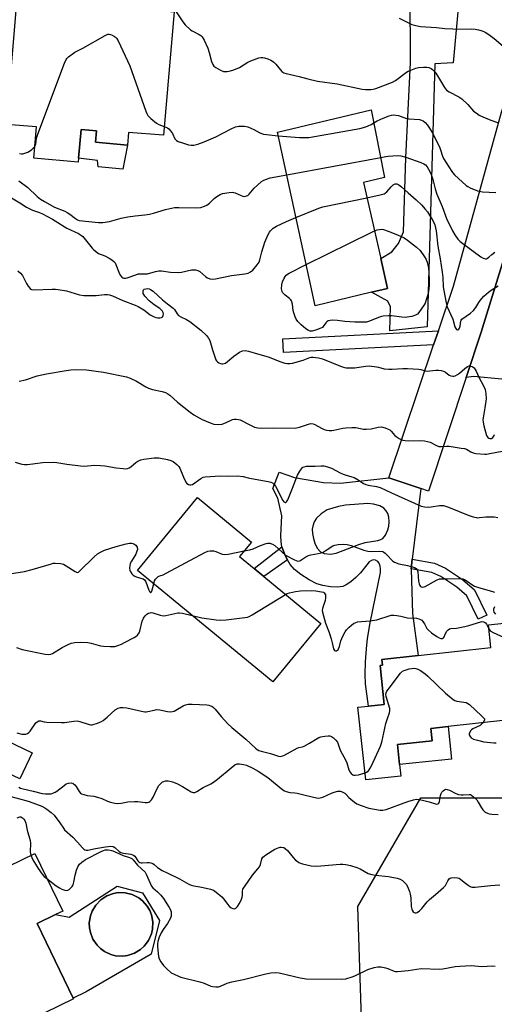
# Model space of a CAD drawing. Units: inches. Extents: x 1273762 to 1279762, y 501452 to 505453.
# Drawn here: x 1274744 to 1274952, y 502009 to 502441 of the extents above; entities that cross this region are included whole.
import ezdxf

# ---------------------------------------------------------------- set-up
doc = ezdxf.new("R2010")
doc.units = ezdxf.units.IN
doc.header["$MEASUREMENT"] = 0
for name, color, linetype in [('BLDG-Footprint', 5, 'Continuous'), ('CULTRL-Pad', 6, 'Continuous'), ('CULTRL-Swimming Pool in Ground', 4, 'Continuous'), ('NTRL-Trees', 3, 'Continuous'), ('TRANS-Driveway', 251, 'Continuous'), ('TRANS-Non Street Sidewalk', 7, 'Continuous'), ('TRANS-Road', 130, 'Continuous'), ('Undefined', 1, 'Continuous')]:
    doc.layers.add(name, color=color, linetype=linetype)

msp = doc.modelspace()

# ---------------------------------------------------------------- linework, layer by layer
at = {"layer": 'BLDG-Footprint'}
for points, elevation in [([(1274811.28, 502444.32), (1274806.64, 502390.16), (1274791.29, 502391.47), (1274790.82, 502385.92), (1274776.85, 502387.12), (1274777.28, 502392.17), (1274770.5, 502392.75), (1274769.43, 502380.22), (1274769.28, 502378.44), (1274749.8, 502380.11), (1274750.97, 502393.84), (1274737.79, 502394.97), (1274738.78, 502406.52), (1274742.36, 502448.32), (1274742.52, 502450.2), (1274742.92, 502450.17), (1274792.94, 502445.89), (1274797.14, 502445.53)], 320.14), ([(1274897.85, 502321.4), (1274873.11, 502315.45), (1274856.66, 502391.54), (1274897.77, 502401.33), (1274903.62, 502371.61), (1274894.33, 502369.48), (1274901.95, 502336.16), (1274904.93, 502323.11)], 324.12), ([(1274875.67, 502176.28), (1274854.62, 502150.69), (1274795.33, 502199.44), (1274821.62, 502231.41), (1274845.27, 502211.96), (1274840.03, 502205.59), (1274846.4, 502200.34), (1274850.65, 502196.86)], 333.18), ([(1274910.74, 502109.46), (1274895.38, 502107.8), (1274891.93, 502139.6), (1274896.51, 502140.1), (1274903.45, 502140.85), (1274901.61, 502157.89), (1274902.64, 502158), (1274902.36, 502160.57), (1274918.27, 502162.29), (1274950.15, 502165.74), (1274949.08, 502175.64), (1274978.84, 502178.86), (1274983.4, 502136.79), (1274931.42, 502131.16), (1274923.81, 502130.33), (1274924.4, 502124.92), (1274909.24, 502123.28), (1274910.2, 502114.43)], 335), ([(1274749.11, 502119.65), (1274743.69, 502108.2), (1274732.44, 502113.52), (1274737.86, 502124.97)], 337.11)]:
    msp.add_lwpolyline(points, close=True, dxfattribs=dict(at, elevation=elevation))
msp.add_polyline3d([(1274751.25, 502044.81, 342.48), (1274767.11, 502012.15, 342.48), (1274767.27, 502011.82, 342.48), (1274697.62, 501978, 342.48), (1274699.83, 501973.44, 342.48), (1274681.86, 501964.72, 342.48), (1274671.02, 501987.04, 342.48), (1274682.09, 501992.42, 342.48), (1274677.17, 502002.57, 342.48), (1274665.01, 501996.66, 342.48), (1274653.78, 502019.8, 342.48), (1274679.59, 502032.33, 342.48), (1274675.97, 502039.8, 342.48), (1274691.95, 502047.56, 342.48), (1274695.56, 502040.13, 342.48), (1274725.05, 502054.45, 342.48), (1274721.56, 502061.65, 342.48), (1274750.18, 502075.55, 342.48), (1274762.46, 502050.25, 342.48), (1274759.34, 502048.74, 342.48)], close=True, dxfattribs=at)
at = {"layer": 'CULTRL-Pad'}
for points in [[(1274790.82, 502385.92), (1274788.84, 502375.35), (1274778.08, 502376.39), (1274777.73, 502379.17), (1274769.43, 502380.22), (1274770.5, 502392.75), (1274777.28, 502392.17), (1274776.85, 502387.12)], [(1274932.97, 502116.89), (1274910.2, 502114.43), (1274909.24, 502123.28), (1274924.4, 502124.92), (1274923.81, 502130.33), (1274931.42, 502131.16)]]:
    msp.add_lwpolyline(points, close=True, dxfattribs=at)
for points in [[(1274786.41, 502061.19, 0), (1274797.39, 502058.32, 0), (1274804.87, 502046.22, 0), (1274801.18, 502031.36, 0), (1274772.78, 502014.85, 0), (1274767.11, 502012.15, 0), (1274751.25, 502044.81, 0), (1274759.34, 502048.74, 0), (1274765.29, 502047.56, 0)], [(1274790.91, 502030.83, 0), (1274793.91, 502031.82, 0), (1274796.61, 502033.46, 0), (1274798.17, 502034.88, 0), (1274800.08, 502037.41, 0), (1274801.36, 502040.3, 0), (1274801.84, 502042.35, 0), (1274801.96, 502045.51, 0), (1274801.37, 502048.62, 0), (1274800.6, 502050.58, 0), (1274799.53, 502052.4, 0), (1274797.45, 502054.79, 0), (1274795.79, 502056.09, 0), (1274792.98, 502057.53, 0), (1274789.91, 502058.3, 0), (1274786.8, 502058.37, 0), (1274784.72, 502058.02, 0), (1274781.75, 502056.92, 0), (1274779.11, 502055.18, 0), (1274776.93, 502052.89, 0), (1274775.32, 502050.17, 0), (1274774.61, 502048.18, 0), (1274774.12, 502045.06, 0), (1274774.19, 502042.95, 0), (1274774.58, 502040.87, 0), (1274775.74, 502037.93, 0), (1274777.54, 502035.32, 0), (1274779.04, 502033.84, 0), (1274780.75, 502032.6, 0), (1274783.61, 502031.26, 0), (1274785.66, 502030.74, 0), (1274788.81, 502030.55, 0)]]:
    msp.add_polyline3d(points, close=True, dxfattribs=at)
at = {"layer": 'CULTRL-Swimming Pool in Ground'}
msp.add_lwpolyline([(1274790.91, 502030.83), (1274788.81, 502030.55), (1274785.66, 502030.74), (1274783.61, 502031.26), (1274780.75, 502032.6), (1274779.04, 502033.84), (1274777.54, 502035.32), (1274775.74, 502037.93), (1274774.58, 502040.87), (1274774.19, 502042.95), (1274774.12, 502045.06), (1274774.61, 502048.18), (1274775.32, 502050.17), (1274776.93, 502052.89), (1274779.11, 502055.18), (1274781.75, 502056.92), (1274784.72, 502058.02), (1274786.8, 502058.37), (1274789.91, 502058.3), (1274792.98, 502057.53), (1274795.79, 502056.09), (1274797.45, 502054.79), (1274799.53, 502052.4), (1274800.6, 502050.58), (1274801.37, 502048.62), (1274801.96, 502045.51), (1274801.84, 502042.35), (1274801.36, 502040.3), (1274800.08, 502037.41), (1274798.17, 502034.88), (1274796.61, 502033.46), (1274793.91, 502031.82)], close=True, dxfattribs=at)
at = {"layer": 'NTRL-Trees'}
msp.add_lwpolyline([(1274897.05, 501891.63), (1274891.86, 502052.29), (1274919.43, 502099.89), (1274955.57, 502099.89), (1275010.51, 502094.11), (1275053.89, 502076.76), (1275118.95, 502053.62), (1275185.45, 502039.17), (1275239.44, 502075.97), (1275279.43, 502091.21), (1275335.73, 502078.03), (1275375.45, 502051.3), (1275395.09, 501994.35)], dxfattribs=at)
at = {"layer": 'TRANS-Driveway'}
msp.add_lwpolyline([(1274936.3, 502450.87), (1274933.6, 502421.86), (1274925.6, 502421.43), (1274922.23, 502306.24), (1274905.92, 502304.44), (1274906.16, 502315.01), (1274904.96, 502317.45), (1274897.85, 502321.4), (1274904.93, 502323.11), (1274901.95, 502336.16), (1274906.82, 502339.12), (1274909.62, 502342.74), (1274911.9, 502347.93), (1274912.96, 502380.36), (1274914.95, 502422), (1274914.79, 502453.26), (1274914.4, 502457.89)], close=True, dxfattribs=at)
for points in [[(1274905.42, 502240.1, 0), (1274919.48, 502235.39, 0), (1274915.74, 502204.43, 0), (1274915.23, 502200.24, 0), (1274915.2, 502199.96, 0), (1274915.86, 502180.6, 0), (1274918.27, 502162.29, 0), (1274902.36, 502160.57, 0), (1274902.64, 502158, 0), (1274901.61, 502157.88, 0), (1274903.45, 502140.85, 0), (1274896.51, 502140.1, 0), (1274895.15, 502149.9, 0), (1274895.08, 502153.93, 0), (1274895.24, 502159.44, 0), (1274895.59, 502165.15, 0), (1274896.06, 502169.74, 0), (1274897.25, 502176.59, 0), (1274901.79, 502198.68, 0), (1274901.85, 502200.24, 0), (1274901.64, 502201.46, 0), (1274901.18, 502202.67, 0), (1274900.7, 502203.37, 0), (1274899.64, 502203.99, 0), (1274898.65, 502204.18, 0), (1274897.82, 502203.85, 0), (1274896.89, 502203.24, 0), (1274895.76, 502202.05, 0), (1274893.05, 502198.5, 0), (1274891.01, 502196.41, 0), (1274888.75, 502194.49, 0), (1274886.76, 502193.16, 0), (1274885.24, 502192.51, 0), (1274882.97, 502192.22, 0), (1274879.88, 502192.35, 0), (1274876.56, 502192.87, 0), (1274873.82, 502193.69, 0), (1274870.49, 502195.34, 0), (1274866.86, 502197.69, 0), (1274864.06, 502199.98, 0), (1274862.12, 502202.18, 0), (1274861.03, 502204.15, 0), (1274859.94, 502206.11, 0), (1274858.52, 502209.82, 0), (1274858.18, 502212, 0), (1274858.08, 502214.83, 0), (1274858.59, 502223.5, 0), (1274856.84, 502231.26, 0), (1274854.54, 502235.4, 0), (1274857.42, 502242.61, 0), (1274864.11, 502240.24, 0), (1274876.74, 502238.1, 0), (1274884.22, 502237.8, 0)], [(1274877.17, 502206.98, 0), (1274879.93, 502206.65, 0), (1274882.33, 502207.08, 0), (1274892.25, 502210.93, 0), (1274895.04, 502211.8, 0), (1274900.62, 502212.63, 0), (1274901.95, 502213.02, 0), (1274902.83, 502213.5, 0), (1274903.97, 502214.96, 0), (1274905.08, 502217.3, 0), (1274905.44, 502218.85, 0), (1274905.55, 502220.86, 0), (1274905.38, 502222.85, 0), (1274904.96, 502224.45, 0), (1274904.27, 502225.61, 0), (1274903.23, 502226.84, 0), (1274901.57, 502227.79, 0), (1274898.8, 502228.61, 0), (1274896.23, 502228.78, 0), (1274886.41, 502228.05, 0), (1274883.39, 502227.6, 0), (1274878.46, 502226.04, 0), (1274875.81, 502224.38, 0), (1274873.67, 502222.41, 0), (1274872.78, 502220.84, 0), (1274872.07, 502218.93, 0), (1274871.88, 502217.54, 0), (1274871.98, 502215.75, 0), (1274872.36, 502213.58, 0), (1274872.97, 502211.46, 0), (1274874.1, 502209.29, 0), (1274875.49, 502207.63, 0)]]:
    msp.add_polyline3d(points, close=True, dxfattribs=at)
at = {"layer": 'TRANS-Non Street Sidewalk'}
for points in [[(1274925.09, 502298.37), (1274859.24, 502295.06), (1274859.05, 502300.97), (1274927.18, 502304.57)], [(1274861.03, 502204.15), (1274850.65, 502196.86), (1274846.4, 502200.34), (1274858.52, 502209.82), (1274859.94, 502206.11)], [(1274915.23, 502200.24), (1274915.74, 502204.43), (1274925.5, 502202.7), (1274930.29, 502200.58), (1274937.78, 502195.52), (1274942.98, 502191.1), (1274948.35, 502179.98), (1274944.56, 502178.15), (1274939.58, 502188.47), (1274935.23, 502192.16), (1274928.24, 502196.88), (1274924.26, 502198.65)]]:
    msp.add_lwpolyline(points, close=True, dxfattribs=at)
at = {"layer": 'TRANS-Road'}
msp.add_lwpolyline([(1274990.8, 502439.99), (1274988.22, 502434.49), (1274982.25, 502421.79), (1274961.87, 502355.52), (1274945.98, 502303.85), (1274939.38, 502283.99), (1274922.86, 502234.26), (1274919.48, 502235.39), (1274905.42, 502240.1), (1274925.09, 502298.37), (1274927.18, 502304.57), (1274933.79, 502324.13), (1274954.85, 502400.26), (1274966.34, 502435.15), (1274966.78, 502441.1), (1274967.26, 502447.61)], close=True, dxfattribs=at)
msp.add_lwpolyline([(1274954.96, 502283.37), (1274942.56, 502284.5), (1274939.38, 502283.99), (1274945.98, 502303.85), (1274961.87, 502355.52)], dxfattribs=at)
at = {"layer": 'Undefined'}
msp.add_line((1274860.71, 502372.81, 322), (1274901.89, 502380.39, 322), dxfattribs=at)
for points, elevation in [([(1274811.97, 502444.72), (1274815.08, 502439.94), (1274816.2, 502438.58), (1274818.54, 502436.42), (1274819.24, 502435.94), (1274822.3, 502434.32), (1274823.01, 502433.84), (1274823.61, 502433.25), (1274824.5, 502431.78), (1274826.14, 502428.35), (1274826.72, 502426.44), (1274827.74, 502422.44), (1274828.27, 502421.15), (1274828.76, 502420.51), (1274829.66, 502419.86), (1274831.65, 502418.73), (1274832.93, 502418.19), (1274833.76, 502418.09), (1274834.63, 502418.17), (1274836.08, 502418.46), (1274837.51, 502418.91), (1274839.91, 502419.9), (1274843.67, 502422.16), (1274844.95, 502422.83), (1274848.5, 502424.05), (1274849.32, 502424.25), (1274850.14, 502424.28), (1274850.96, 502424.1), (1274852.33, 502423.65), (1274853.67, 502423.12), (1274854.42, 502422.72), (1274855.07, 502422.19), (1274855.87, 502421.38), (1274858.6, 502418.19), (1274859.47, 502417.57), (1274860.49, 502417.18), (1274866.12, 502415.88), (1274870.01, 502414.89), (1274874.25, 502413.96), (1274882.79, 502412.74), (1274893.83, 502410.43), (1274895.25, 502410.29), (1274897.52, 502410.28), (1274898.64, 502410.35), (1274899.7, 502410.61), (1274907.13, 502413.44), (1274908.33, 502414.15), (1274913.23, 502417.83), (1274914, 502418.28), (1274915.07, 502418.74), (1274917.28, 502419.54), (1274918.41, 502419.83), (1274920.72, 502420.05), (1274922.16, 502420.02), (1274922.96, 502419.84), (1274923.97, 502419.43), (1274924.61, 502419.01), (1274925.33, 502418.32), (1274926.02, 502417.42), (1274927.27, 502415.5), (1274929.84, 502411.06), (1274930.7, 502409.96), (1274931.9, 502409.15), (1274936.14, 502407.03), (1274937.49, 502406.19), (1274940.05, 502403.72), (1274942.63, 502400.81), (1274943.72, 502399.96), (1274945.11, 502399.06), (1274946.65, 502398.28), (1274950.16, 502396.8), (1274953.13, 502395.84)], 318), ([(1274909.97, 502441.43), (1274915.59, 502438.74), (1274917.27, 502438.23), (1274919.28, 502437.8), (1274926.37, 502437.42), (1274930.02, 502437.02), (1274933.44, 502436.77), (1274935.16, 502436.73), (1274941.82, 502436.88), (1274943.3, 502436.74), (1274944.74, 502436.45), (1274946.33, 502435.93), (1274947.62, 502435.41), (1274949.33, 502434.34), (1274951.66, 502432.59), (1274959.68, 502425.66)], 316), ([(1274750.24, 502385.26), (1274750.45, 502385.64), (1274750.69, 502386.32), (1274750.99, 502388.91), (1274751.5, 502390.68), (1274763.25, 502421.81), (1274763.98, 502423.42), (1274764.32, 502423.88), (1274764.94, 502424.48), (1274767.75, 502426.58), (1274771.36, 502428.37), (1274781.01, 502433.9), (1274782.32, 502434.46), (1274782.85, 502434.48), (1274783.38, 502434.36), (1274784.17, 502434.05), (1274785.19, 502433.51), (1274785.65, 502433.18), (1274786.04, 502432.78), (1274786.78, 502431.53), (1274791.95, 502420.54), (1274798.97, 502400.77), (1274799.4, 502399.66), (1274799.81, 502398.89), (1274800.34, 502398.24), (1274801.16, 502397.46), (1274803.55, 502395.46), (1274804.58, 502394.94), (1274806.98, 502394.08)], 320), ([(1274898.88, 502395.67), (1274900.29, 502396.55), (1274902.97, 502397.75), (1274905.67, 502398.77), (1274906.65, 502399.04), (1274907.42, 502399.12), (1274908.54, 502399.02), (1274909.66, 502398.79), (1274913.24, 502397.56), (1274914.38, 502397.41), (1274918.94, 502397.05), (1274919.74, 502396.87), (1274920.48, 502396.49), (1274921.39, 502395.74), (1274922.41, 502394.66), (1274923.04, 502393.77), (1274924.44, 502391.42), (1274927.61, 502385.19), (1274928.14, 502383.83), (1274929.02, 502381.08), (1274929.49, 502380.02), (1274931.41, 502376.74), (1274933.36, 502373.93), (1274934.3, 502372.84), (1274935.98, 502371.22), (1274939.41, 502368.21), (1274940.11, 502367.74), (1274941.12, 502367.2), (1274944.26, 502365.83), (1274945.11, 502365.63), (1274946.57, 502365.46), (1274952.39, 502365.08)], 320), ([(1274806.98, 502394.08), (1274808.39, 502393.44), (1274809.02, 502392.95), (1274809.76, 502392.17), (1274810.55, 502391.02), (1274811.69, 502388.67), (1274812, 502388.22), (1274812.4, 502387.86), (1274813.14, 502387.48), (1274814.52, 502387), (1274817.63, 502386.05), (1274818.76, 502385.85), (1274819.93, 502385.92), (1274821.68, 502386.27), (1274824.5, 502387.24), (1274829.65, 502389.43), (1274836.35, 502393.04), (1274838.24, 502393.81), (1274839.63, 502394.12), (1274842.22, 502394.13), (1274843.61, 502393.88), (1274846.22, 502392.76), (1274848.91, 502391.21), (1274850.47, 502390.68), (1274851.76, 502390.47), (1274856.99, 502390.01)], 320), ([(1274856.99, 502390.01), (1274866.29, 502389.21), (1274868.9, 502389.15), (1274870.36, 502389.25), (1274892.78, 502393.15), (1274895.32, 502393.86), (1274896.41, 502394.25), (1274897.66, 502394.86), (1274898.88, 502395.67)], 320), ([(1274743.57, 502382.2), (1274744.41, 502382.05), (1274744.97, 502382.07), (1274745.8, 502382.28), (1274747.16, 502382.83), (1274747.94, 502383.24), (1274748.88, 502383.9), (1274749.71, 502384.64), (1274750.24, 502385.26)], 320), ([(1274901.89, 502380.39), (1274904.08, 502380.84), (1274905.21, 502380.99), (1274909.25, 502381.27), (1274910.66, 502381.2), (1274912.87, 502380.56), (1274919.53, 502378.26), (1274920.83, 502377.68), (1274921.49, 502377.16), (1274922.24, 502376.3), (1274922.9, 502375.35), (1274923.69, 502373.77), (1274924.53, 502371.35), (1274925.71, 502366.74), (1274926.46, 502364.36), (1274928.82, 502358.92), (1274930.79, 502353.68), (1274933.38, 502348.29), (1274934.33, 502346.53), (1274935.67, 502344.63), (1274936.67, 502343.58), (1274942.47, 502339.44), (1274945.76, 502336.9), (1274946.75, 502336.29), (1274947.79, 502336.03), (1274948.3, 502336.07), (1274948.73, 502336.27), (1274949.32, 502336.74), (1274950.59, 502337.99), (1274951.96, 502338.92)], 322), ([(1274743.16, 502370.17), (1274747.14, 502367.35), (1274751.26, 502363.41), (1274752.77, 502362.2), (1274754.49, 502361.13), (1274758.9, 502358.68), (1274763.44, 502356.87), (1274764.45, 502356.39), (1274765.58, 502355.65), (1274768.03, 502353.68), (1274768.95, 502353.17), (1274769.71, 502352.91), (1274778.1, 502351.97), (1274778.94, 502351.93), (1274780.11, 502352), (1274783.03, 502352.45), (1274788.12, 502353.83), (1274791.03, 502354.5), (1274794.22, 502354.95), (1274798.54, 502355.35), (1274800.58, 502355.69), (1274802.27, 502356.1), (1274807.51, 502357.68), (1274811.43, 502358.48), (1274813.4, 502358.6), (1274821.25, 502358.42), (1274822.96, 502358.61), (1274824.6, 502359.06), (1274825.63, 502359.57), (1274826.82, 502360.45), (1274828.86, 502362.42), (1274830.02, 502363.34), (1274831.5, 502364.28), (1274832.59, 502364.66), (1274835.49, 502365.16), (1274836.94, 502365.24), (1274838.04, 502364.98), (1274840.67, 502363.74), (1274841.47, 502363.47), (1274842.27, 502363.43), (1274843.07, 502363.62), (1274843.56, 502363.86), (1274844.2, 502364.38), (1274846.45, 502366.94), (1274847.91, 502368.38), (1274849.69, 502369.93), (1274850.67, 502370.57), (1274851.76, 502371), (1274853.47, 502371.48), (1274860.71, 502372.81)], 322), ([(1274895.85, 502362.83), (1274901.7, 502364.02), (1274903.38, 502364.58), (1274903.88, 502364.86), (1274904.54, 502365.42), (1274906.51, 502367.62), (1274907.36, 502368.41), (1274908.22, 502368.84), (1274908.91, 502368.86), (1274909.84, 502368.43), (1274910.97, 502367.62), (1274913.94, 502364.91), (1274917.5, 502361.97), (1274919.98, 502359.52), (1274921.29, 502358.01), (1274922.34, 502356.65), (1274923.69, 502354.51), (1274924.68, 502352.77), (1274925.57, 502350.93), (1274925.97, 502349.69), (1274926.23, 502348.27), (1274926.99, 502341.55), (1274928.03, 502336.1), (1274928.81, 502330.23), (1274929.07, 502327.94), (1274929.26, 502323.8), (1274930.4, 502317.56), (1274930.72, 502316.12), (1274931.09, 502315.02), (1274933.54, 502309.67), (1274934.43, 502306.2), (1274934.82, 502305.47), (1274935.15, 502305.13), (1274935.52, 502304.95), (1274935.87, 502305), (1274936.18, 502305.25), (1274936.45, 502305.63), (1274936.78, 502306.6), (1274937.01, 502308.7), (1274937.17, 502309.16), (1274937.47, 502309.59), (1274941.22, 502312.28), (1274942.51, 502313.4), (1274943.57, 502314.66), (1274944.89, 502316.85), (1274945.52, 502317.74), (1274947.14, 502319.66), (1274949.12, 502321.48), (1274950.3, 502322.37), (1274953.35, 502324.16)], 324), ([(1274739.97, 502362.78), (1274743.67, 502360.65), (1274746.52, 502358.74), (1274747.48, 502358.2), (1274749.23, 502357.37), (1274752.34, 502356.37), (1274753.67, 502355.77), (1274757.93, 502353.4), (1274764.26, 502349.51), (1274769.32, 502347.08), (1274770.72, 502346.29), (1274771.3, 502345.81), (1274771.9, 502345.17), (1274775.39, 502340.71), (1274775.99, 502340.07), (1274776.84, 502339.35), (1274778.22, 502338.41), (1274780.88, 502337.33), (1274782.85, 502336.38), (1274784.06, 502335.57), (1274784.89, 502334.85), (1274785.41, 502334.25), (1274785.83, 502333.54), (1274787.07, 502330.24), (1274787.7, 502328.93), (1274788.39, 502328.06), (1274788.8, 502327.74), (1274789.25, 502327.58), (1274789.98, 502327.59), (1274790.79, 502327.79), (1274794.46, 502329.11), (1274795.6, 502329.43), (1274796.77, 502329.54), (1274798.82, 502329.43), (1274799.67, 502329.48), (1274803.21, 502330.53), (1274804.61, 502330.78), (1274805.75, 502330.73), (1274809.66, 502330.2), (1274813.11, 502330.11), (1274814.55, 502330.25), (1274818.89, 502331.23), (1274819.77, 502331.25), (1274820.64, 502331.17), (1274821.76, 502330.9), (1274822.52, 502330.51), (1274825.21, 502328.21), (1274825.93, 502327.71), (1274826.91, 502327.3), (1274827.94, 502327.1), (1274829.4, 502327.24), (1274836.44, 502328.69), (1274842.33, 502329.45), (1274843.76, 502329.76), (1274844.83, 502330.31), (1274845.77, 502331.13), (1274847.74, 502333.38), (1274848.56, 502334.59), (1274848.92, 502335.61), (1274849.81, 502339.18), (1274851.08, 502343.28), (1274852.57, 502346.68), (1274853.08, 502347.69), (1274853.55, 502348.37), (1274854.71, 502349.45), (1274856.2, 502350.3), (1274860.59, 502352.47), (1274864.74, 502354.17)], 324), ([(1274864.74, 502354.17), (1274874.8, 502358.25), (1274876.47, 502358.82), (1274895.85, 502362.83)], 324), ([(1274899.17, 502348.31), (1274900.29, 502348.72), (1274901.33, 502348.97), (1274902.38, 502348.99), (1274903.18, 502348.86), (1274905.13, 502348.2), (1274909.28, 502346.63), (1274912.11, 502345.19), (1274913.59, 502344.29), (1274914.99, 502343.23), (1274917.58, 502341.12), (1274919.19, 502339.63), (1274921.03, 502336.95), (1274921.79, 502335.7), (1274922.21, 502334.65), (1274922.66, 502333), (1274922.91, 502331.61), (1274923.04, 502330.19), (1274923.16, 502326.44), (1274923.12, 502324.5), (1274923.01, 502322.85), (1274922.69, 502320.86), (1274922.32, 502319.44), (1274921.85, 502318.04), (1274921.32, 502316.67), (1274920.91, 502315.89), (1274918.57, 502312.47), (1274918, 502311.87), (1274917.17, 502311.31), (1274915.52, 502310.83), (1274913.51, 502310.47), (1274912.64, 502310.4), (1274911.22, 502310.5), (1274906.67, 502311.08), (1274905.26, 502311.08), (1274903.01, 502310.91), (1274902.19, 502310.76), (1274901.36, 502310.51), (1274896.53, 502308.56), (1274895.73, 502308.36), (1274894.89, 502308.26), (1274890.57, 502308.25), (1274886.16, 502308.65), (1274882.92, 502309.06), (1274880.87, 502309.14), (1274879.72, 502309.09), (1274878.92, 502308.9), (1274878.3, 502308.5), (1274877.77, 502307.96), (1274876.64, 502306.35), (1274876.3, 502306.03), (1274875.58, 502305.61), (1274873.69, 502304.93), (1274871.77, 502304.39), (1274870.97, 502304.36), (1274870.25, 502304.61), (1274869.1, 502305.35), (1274866.99, 502307.16), (1274865.53, 502308.63), (1274864.81, 502309.56), (1274864.32, 502310.63), (1274863.78, 502312.34), (1274863.56, 502313.47), (1274863.26, 502316.24), (1274862.84, 502317.58), (1274862.53, 502318.04), (1274861.95, 502318.65), (1274860.03, 502320.06), (1274859.2, 502320.82), (1274858.88, 502321.27), (1274858.65, 502321.77), (1274858.42, 502322.88), (1274858.56, 502324.64), (1274858.87, 502325.97), (1274859.56, 502327.58), (1274859.95, 502328.24), (1274860.42, 502328.82), (1274861.06, 502329.35), (1274861.82, 502329.79), (1274869.19, 502333.55)], 326), ([(1274869.19, 502333.55), (1274897.67, 502347.61), (1274899.17, 502348.31)], 326), ([(1274742.86, 502330.83), (1274743.89, 502329.83), (1274744.77, 502328.69), (1274746.53, 502325.27), (1274747.29, 502324.03), (1274747.98, 502323.15), (1274748.39, 502322.82), (1274748.74, 502322.67), (1274749.76, 502322.53), (1274757.83, 502322.74), (1274759.32, 502322.71), (1274760.47, 502322.59), (1274764.17, 502322.01), (1274769.77, 502320.27), (1274771.68, 502319.92), (1274777.2, 502320.02), (1274780.76, 502320.41), (1274782.17, 502320.4), (1274783.01, 502320.3), (1274784.36, 502319.85), (1274788.81, 502317.84), (1274794.2, 502315.76), (1274795.52, 502315.18), (1274798.02, 502313.76), (1274800.8, 502311.57), (1274802.54, 502310.58), (1274803.35, 502310.31), (1274804.2, 502310.2), (1274805.04, 502310.19), (1274805.8, 502310.33), (1274806, 502310.44), (1274806.32, 502310.79), (1274806.52, 502311.24), (1274806.63, 502311.75), (1274806.55, 502312.47), (1274806.22, 502313.11), (1274805.68, 502313.7), (1274805.04, 502314.23), (1274802.57, 502315.88), (1274800.38, 502317.67), (1274798.54, 502319.67), (1274798.02, 502320.39), (1274797.77, 502320.89), (1274797.67, 502321.36), (1274797.71, 502322.04), (1274797.88, 502322.42), (1274798.21, 502322.69), (1274798.87, 502322.93), (1274799.63, 502323), (1274800.4, 502322.88), (1274801.02, 502322.62), (1274802.09, 502321.85), (1274806.27, 502318.09), (1274808.36, 502316.4), (1274810.96, 502314.44), (1274811.42, 502313.89), (1274812.6, 502311.94), (1274813.3, 502311.15), (1274814.19, 502310.6), (1274816.76, 502309.4), (1274818.13, 502308.52), (1274822.97, 502304.83), (1274825.48, 502302.43), (1274826.35, 502301.36), (1274826.94, 502300.26), (1274828.09, 502296.25), (1274829.65, 502291.83), (1274829.92, 502291.34), (1274830.27, 502290.93), (1274830.91, 502290.48), (1274831.64, 502290.17), (1274832.17, 502290.08), (1274832.72, 502290.09), (1274833.25, 502290.19), (1274833.77, 502290.4), (1274834.72, 502291.07), (1274837.48, 502293.39), (1274839.94, 502295.09), (1274841.24, 502295.75), (1274842.51, 502295.89), (1274843.89, 502295.66), (1274847.84, 502294.4), (1274852.58, 502293.09), (1274853.67, 502292.7), (1274857.66, 502291.02), (1274859.85, 502290.4), (1274860.96, 502290.17), (1274862.07, 502290.16), (1274863.23, 502290.39), (1274867.83, 502291.72), (1274870.79, 502292.85), (1274871.47, 502293), (1274872.25, 502293.01), (1274874.58, 502292.66), (1274876.3, 502292.24), (1274884.3, 502289.05), (1274885.96, 502288.48), (1274886.81, 502288.31), (1274888.29, 502288.24), (1274890.37, 502288.3), (1274895.38, 502289.02), (1274896.85, 502289.12), (1274900.05, 502288.77), (1274900.9, 502288.6), (1274903.37, 502287.89), (1274905.41, 502287.65), (1274906.88, 502287.65), (1274911.53, 502288.07), (1274913.58, 502288.06), (1274918.64, 502287.7), (1274919.48, 502287.52), (1274921.32, 502286.94), (1274922.19, 502286.84), (1274923.36, 502286.93), (1274926.04, 502287.32), (1274927.21, 502287.33), (1274928.36, 502287.11), (1274929.47, 502286.76), (1274930.23, 502286.35), (1274931.85, 502285.13), (1274932.63, 502284.83), (1274933.45, 502284.67), (1274934, 502284.65), (1274934.53, 502284.76), (1274935.54, 502285.3), (1274936.47, 502286), (1274938.79, 502288.07), (1274939.94, 502288.84), (1274940.66, 502289.11), (1274941.45, 502289.06), (1274941.97, 502288.88), (1274942.43, 502288.6), (1274942.84, 502288.23), (1274943.36, 502287.59), (1274943.77, 502286.82), (1274944.94, 502284.14), (1274947.03, 502280.36), (1274947.67, 502278.86), (1274947.97, 502277.11), (1274948.06, 502274.73), (1274947.49, 502270.72), (1274946.76, 502266.43), (1274946.7, 502265.62), (1274946.75, 502264.55), (1274947.06, 502262.9), (1274948.34, 502258.67), (1274948.58, 502258.16), (1274948.9, 502257.74), (1274949.3, 502257.43), (1274949.74, 502257.29), (1274950.44, 502257.37), (1274951.03, 502257.75), (1274951.47, 502258.32), (1274951.79, 502259.07)], 326), ([(1274743.35, 502282.39), (1274746.17, 502283.05), (1274751.27, 502284.79), (1274755.31, 502285.69), (1274764.01, 502287.13), (1274766.06, 502287.39), (1274768.12, 502287.49), (1274772.83, 502287.45), (1274780.38, 502286.45), (1274790.42, 502284.34), (1274792.03, 502283.74), (1274794.89, 502282.43), (1274798.85, 502279.98), (1274800.13, 502279.32), (1274801.78, 502278.8), (1274806.09, 502277.89), (1274807.48, 502277.49), (1274808.5, 502276.95), (1274809.45, 502276.29), (1274812.81, 502273.18), (1274818.34, 502268.93), (1274819.97, 502267.77), (1274822.25, 502266.37), (1274823.57, 502265.69), (1274827.11, 502264.15), (1274828.77, 502263.63), (1274830.99, 502263.49), (1274832.36, 502263.63), (1274834.2, 502264.31), (1274836.9, 502265.64), (1274837.67, 502265.81), (1274838.47, 502265.84), (1274839.53, 502265.72), (1274840.33, 502265.46), (1274844.48, 502263.25), (1274846.57, 502262.32), (1274847.98, 502261.99), (1274849.73, 502261.8), (1274855.08, 502262), (1274864.38, 502261.91), (1274866.28, 502262.31), (1274870.22, 502263.67), (1274871.24, 502263.87), (1274872.21, 502263.78), (1274872.96, 502263.52), (1274875.92, 502261.85), (1274877.15, 502261.28), (1274878.17, 502261), (1274879.29, 502260.89), (1274880.42, 502260.89), (1274881.27, 502260.99), (1274885.22, 502261.83), (1274886.64, 502262.03), (1274889.25, 502262.11), (1274890.99, 502262.09), (1274894.41, 502261.45), (1274895.56, 502261.37), (1274897.77, 502261.63), (1274900.75, 502262.33), (1274902.21, 502262.42), (1274903.82, 502262), (1274905.13, 502261.47), (1274905.86, 502261.08), (1274906.47, 502260.57), (1274908.03, 502258.71), (1274908.62, 502258.15), (1274910.02, 502257.27), (1274911.54, 502256.61), (1274912.62, 502256.41), (1274914.02, 502256.31), (1274919.01, 502256.47), (1274921.03, 502256.32), (1274922.45, 502256.01), (1274923.56, 502255.67), (1274926.36, 502254.26), (1274927.4, 502253.89), (1274928.51, 502253.78), (1274930.8, 502253.97), (1274931.95, 502253.96), (1274937.2, 502253.16), (1274938.64, 502252.88), (1274939.46, 502252.62), (1274941.41, 502251.45), (1274942.48, 502251.04), (1274943.64, 502250.82), (1274947.49, 502250.51), (1274948.33, 502250.53), (1274949.71, 502250.71), (1274955.13, 502251.81)], 328), ([(1274741.68, 502246.89), (1274744.56, 502246.09), (1274745.68, 502245.92), (1274746.83, 502245.95), (1274749.42, 502246.2), (1274753.65, 502246.78), (1274758.41, 502246.94), (1274759.88, 502246.8), (1274764.26, 502246.11), (1274770.26, 502245.29), (1274771.73, 502245.26), (1274776.48, 502245.58), (1274779, 502245.51), (1274780.97, 502245.31), (1274785.87, 502244.44), (1274788.96, 502244.13), (1274790.09, 502244.1), (1274790.88, 502244.23), (1274791.63, 502244.51), (1274792.32, 502244.97), (1274794.47, 502246.79), (1274795.45, 502247.37), (1274796.75, 502247.94), (1274798.06, 502248.24), (1274802.63, 502248.85), (1274803.79, 502248.92), (1274804.67, 502248.83), (1274808.47, 502248.12), (1274809.89, 502247.74), (1274810.91, 502247.19), (1274812.54, 502245.9), (1274813.34, 502245.06), (1274813.75, 502244.33), (1274815.41, 502240.33), (1274816.44, 502238.21), (1274816.95, 502237.57), (1274817.63, 502237.17), (1274818.14, 502237.02), (1274818.66, 502236.97), (1274819.41, 502237.18), (1274823.08, 502239.87), (1274824.05, 502240.36), (1274824.9, 502240.56), (1274831.48, 502240.98), (1274834.87, 502240.77), (1274839.05, 502240.95), (1274841.58, 502240.67), (1274843.79, 502240.06), (1274845.22, 502239.75), (1274852.58, 502238.53), (1274853.71, 502238.21), (1274854.4, 502237.84), (1274855.19, 502237.19), (1274855.69, 502236.5), (1274858.92, 502230.19), (1274859.4, 502229.58), (1274859.94, 502229.27), (1274860.3, 502229.35), (1274860.65, 502229.6), (1274861.23, 502230.45), (1274863.23, 502235.52), (1274865.37, 502241.32), (1274866.36, 502243.09), (1274867.39, 502244.43), (1274867.81, 502244.74), (1274868.29, 502244.96), (1274869.35, 502245.19), (1274873.14, 502245.16), (1274875.77, 502245.34), (1274876.92, 502245.31), (1274878.61, 502244.93), (1274880.25, 502244.39), (1274884.18, 502242.22), (1274885.45, 502241.65), (1274886.72, 502241.22), (1274889.19, 502240.6), (1274890.27, 502240.23), (1274892.07, 502239.25), (1274894.41, 502237.62), (1274895.35, 502237.13), (1274896.41, 502236.86), (1274900.08, 502236.35), (1274901.61, 502235.86), (1274906.55, 502233.55), (1274919.69, 502227.7), (1274921.04, 502227.37), (1274922.68, 502227.21), (1274924, 502227.34), (1274927.67, 502227.97), (1274928.53, 502228.03), (1274929.37, 502227.95), (1274931.6, 502227.22), (1274936.3, 502225.4), (1274940.24, 502223.78), (1274942.43, 502223.07), (1274943.82, 502222.71), (1274944.38, 502222.64), (1274945.18, 502222.66), (1274948.03, 502223.03), (1274951.57, 502222.96), (1274953.31, 502222.74)], 330), ([(1274739.16, 502198.11), (1274745.7, 502199.04), (1274749.07, 502199.9), (1274757.49, 502202.44), (1274758.34, 502202.64), (1274759.18, 502202.72), (1274761.43, 502202.59), (1274762.25, 502202.45), (1274762.78, 502202.27), (1274764.03, 502201.56), (1274767.93, 502199), (1274768.54, 502198.73), (1274768.97, 502198.69), (1274769.37, 502198.81), (1274769.86, 502199.17), (1274776.19, 502205.52), (1274777.78, 502206.83), (1274778.99, 502207.59), (1274780.86, 502208.38), (1274785.9, 502210.01), (1274790.34, 502211.17), (1274791.81, 502211.44), (1274792.67, 502211.48), (1274793.21, 502211.39), (1274793.71, 502211.19), (1274794.58, 502210.59), (1274794.87, 502210.19), (1274795.06, 502209.74), (1274795.19, 502208.77), (1274795.02, 502207.94), (1274794.46, 502206.59), (1274792.57, 502203.57), (1274792.05, 502202.53), (1274791.85, 502201.69), (1274791.76, 502200.54), (1274791.83, 502199.7), (1274792, 502199.2), (1274792.8, 502198.11), (1274793.39, 502197.52), (1274794.05, 502197.02), (1274795.08, 502196.56), (1274797.71, 502195.81), (1274798.31, 502195.4), (1274798.85, 502194.47), (1274800.23, 502190.88), (1274800.57, 502190.28), (1274800.94, 502189.91), (1274801.14, 502189.89), (1274801.27, 502189.96), (1274801.58, 502190.5), (1274802.39, 502193.63)], 332), ([(1274842.09, 502208.09), (1274844.54, 502208.59), (1274845.96, 502208.98), (1274849.23, 502210.42), (1274851.63, 502211.32), (1274852.43, 502211.47), (1274853.21, 502211.41), (1274854.49, 502211.05), (1274855.44, 502210.49), (1274858.66, 502207.48), (1274860.21, 502206.27), (1274864.02, 502204.16), (1274864.8, 502203.82), (1274865.61, 502203.66), (1274866.43, 502203.77), (1274866.94, 502203.99), (1274869.03, 502205.53), (1274870.24, 502206.14), (1274871.3, 502206.43), (1274874.45, 502206.89), (1274875.81, 502207.22), (1274876.6, 502207.49), (1274877.6, 502208.05), (1274880.97, 502210.3), (1274881.75, 502210.63), (1274883.2, 502210.89), (1274885.57, 502211.06), (1274887.22, 502210.84), (1274888.92, 502210.38), (1274894.53, 502208.4), (1274896.24, 502208.02), (1274897.68, 502207.85), (1274901.35, 502207.92), (1274902.76, 502207.76), (1274903.25, 502207.56), (1274903.89, 502207.1), (1274904.88, 502206.14), (1274906.78, 502203.98), (1274907.22, 502203.63), (1274907.96, 502203.22), (1274909.84, 502202.49), (1274913.64, 502201.68), (1274915.62, 502201.13), (1274916.71, 502200.74), (1274917.41, 502200.33), (1274917.86, 502199.73), (1274918.1, 502198.93), (1274918.5, 502194.76), (1274918.69, 502193.6), (1274918.99, 502192.88), (1274919.29, 502192.55), (1274919.66, 502192.31), (1274920.39, 502192.2), (1274920.91, 502192.27), (1274921.45, 502192.46), (1274926.38, 502195.26), (1274927.7, 502195.79), (1274928.51, 502195.88), (1274931.11, 502195.8), (1274936.11, 502195.98), (1274936.99, 502195.97), (1274937.83, 502195.86), (1274938.62, 502195.57), (1274939.87, 502194.87), (1274942.33, 502193.06), (1274943.05, 502192.65), (1274944.73, 502192.08), (1274950.46, 502190.49), (1274951.74, 502189.94)], 332), ([(1274802.39, 502193.63), (1274802.77, 502194.96), (1274803.13, 502195.7), (1274803.69, 502196.31), (1274804.37, 502196.81), (1274805.12, 502197.2), (1274806.46, 502197.67), (1274807.81, 502198.31), (1274824.73, 502207.32), (1274826.08, 502207.94), (1274827.17, 502208.17), (1274828.55, 502208.14), (1274829.67, 502207.81), (1274832.41, 502206.69), (1274833.53, 502206.49), (1274834.97, 502206.65), (1274842.09, 502208.09)], 332), ([(1274819.26, 502179.77), (1274823.4, 502178.8), (1274829.75, 502177.91), (1274831.77, 502177.72), (1274834.1, 502177.92), (1274843.42, 502179.1), (1274844.24, 502179.36), (1274845.53, 502180.05), (1274860.17, 502189.03)], 334), ([(1274860.17, 502189.03), (1274860.93, 502189.42), (1274861.86, 502189.73), (1274864.54, 502190.37), (1274866.75, 502190.64), (1274871.38, 502190.68), (1274873.41, 502190.59), (1274876, 502190.21), (1274876.77, 502189.96), (1274877.16, 502189.67), (1274877.45, 502189.29), (1274877.63, 502188.84), (1274877.71, 502188.33), (1274877.71, 502187.52), (1274877.49, 502186.41), (1274876.34, 502182.83), (1274876.22, 502182.01), (1274876.31, 502181.18), (1274877.71, 502176.47), (1274879.28, 502172.29), (1274880.19, 502169.52), (1274880.67, 502167.82), (1274881.26, 502165.11), (1274881.63, 502164.5), (1274882.04, 502164.33), (1274882.47, 502164.36), (1274882.88, 502164.53), (1274883.18, 502164.77), (1274883.44, 502165.13), (1274883.84, 502166.15), (1274884.47, 502168.65), (1274884.83, 502169.75), (1274885.53, 502171.37), (1274886.24, 502172.62), (1274886.94, 502173.54), (1274887.99, 502174.6), (1274889.09, 502175.59), (1274889.97, 502176.23), (1274890.96, 502176.73), (1274891.76, 502176.94), (1274897.08, 502177.39), (1274900.19, 502177.94), (1274901.51, 502178.3), (1274905.17, 502179.56), (1274906.52, 502179.92), (1274907.62, 502179.95), (1274909.01, 502179.77), (1274910.68, 502179.45), (1274913.57, 502178.73), (1274917.55, 502178.55), (1274918.63, 502178.28), (1274919.4, 502177.99), (1274919.85, 502177.72), (1274920.41, 502177.13), (1274921.02, 502176.19), (1274922.12, 502174.09), (1274922.78, 502173.31), (1274924.12, 502172.23), (1274926.47, 502170.52), (1274927.46, 502169.96), (1274928.21, 502169.75), (1274928.92, 502169.73), (1274929.31, 502169.86), (1274929.47, 502170), (1274929.71, 502170.37), (1274930.37, 502171.92), (1274930.91, 502172.94), (1274931.43, 502173.56), (1274932, 502173.88), (1274932.66, 502174.04), (1274935.07, 502174.26), (1274938.8, 502174.95), (1274940.47, 502175.38), (1274945.75, 502177.03), (1274946.29, 502177.1), (1274947, 502177.06), (1274947.43, 502176.91), (1274947.86, 502176.62), (1274948.34, 502175.98), (1274949.26, 502173.97)], 334), ([(1274951.75, 502183.55), (1274951.34, 502182.51), (1274951.29, 502181.78), (1274951.51, 502181.21), (1274952.24, 502180.4)], 332), ([(1274742.22, 502165.72), (1274744.76, 502164.94), (1274754.81, 502162.84), (1274756.28, 502162.68), (1274757.27, 502162.84), (1274758.03, 502163.16), (1274762.18, 502165.76), (1274764.5, 502166.98), (1274766.13, 502167.6), (1274767.8, 502167.99), (1274770.09, 502168.08), (1274773.55, 502168), (1274774.95, 502167.69), (1274779.01, 502166.46), (1274780.42, 502166.29), (1274783.28, 502166.15), (1274784.41, 502166.15), (1274785.26, 502166.25), (1274786.65, 502166.65), (1274788.29, 502167.26), (1274789.63, 502167.9), (1274793.85, 502170.15), (1274794.59, 502170.63), (1274795.23, 502171.22), (1274795.92, 502172.16), (1274796.3, 502172.95), (1274797.37, 502177.29), (1274797.93, 502178.66), (1274798.6, 502179.58), (1274799.41, 502180.36), (1274800.07, 502180.77), (1274800.78, 502181.01), (1274801.26, 502181.08), (1274802.02, 502180.97), (1274805.19, 502179.93), (1274806.57, 502179.66), (1274807.72, 502179.75), (1274812.87, 502180.91), (1274813.68, 502181.01), (1274815.04, 502180.84), (1274819.26, 502179.77)], 334), ([(1274949.26, 502173.97), (1274949.56, 502173.46), (1274949.93, 502173.06), (1274951.14, 502172.31), (1274957.56, 502169.42), (1274974.66, 502161.46), (1274975.73, 502160.93), (1274976.46, 502160.47), (1274977.61, 502159.38), (1274978.53, 502157.91), (1274979.17, 502156.6), (1274980.99, 502151.96), (1274981.97, 502149.93)], 334), ([(1274895.05, 502110.81), (1274895.71, 502111.11), (1274896.36, 502111.56), (1274896.89, 502112.16), (1274897.33, 502112.85), (1274897.86, 502113.9), (1274901.77, 502122.57), (1274902.33, 502124.26), (1274904.19, 502132.42), (1274905.02, 502135.14), (1274905.8, 502137.09), (1274905.92, 502138.18), (1274905.83, 502139.02), (1274904.31, 502144.3), (1274904.17, 502145.11), (1274904.26, 502145.89), (1274904.64, 502146.63), (1274905.15, 502147.35), (1274910.61, 502154.48), (1274911.41, 502155.32), (1274912.14, 502155.74), (1274914.43, 502156.37), (1274915.6, 502156.6), (1274916.47, 502156.66), (1274917.3, 502156.54), (1274918.1, 502156.3), (1274919.35, 502155.66), (1274921.42, 502154.17), (1274922.53, 502153.27), (1274930.24, 502145.77), (1274933.68, 502143.05), (1274934.41, 502142.6), (1274935.22, 502142.31), (1274939.32, 502141.62), (1274940.16, 502141.25), (1274940.86, 502140.73), (1274946.12, 502135.89), (1274947.11, 502134.87), (1274947.35, 502134.45), (1274947.39, 502134.03), (1274947.12, 502133.39), (1274946.7, 502132.81)], 336), ([(1274742.35, 502128.32), (1274744.61, 502127.82), (1274745.45, 502127.72), (1274746.24, 502127.82), (1274747, 502128.08), (1274747.67, 502128.51), (1274748.25, 502129.13), (1274750.64, 502132.69), (1274751.25, 502133.25), (1274751.93, 502133.6), (1274752.66, 502133.6), (1274754.33, 502133.22), (1274755.48, 502133.1), (1274761.88, 502132.88), (1274763.25, 502132.95), (1274767.35, 502133.55), (1274768.75, 502133.64), (1274770.04, 502133.38), (1274774.04, 502132.05), (1274774.84, 502131.9), (1274775.38, 502131.91), (1274776.19, 502132.1), (1274777.27, 502132.5), (1274779.15, 502133.26), (1274780.17, 502133.78), (1274782.03, 502135.22), (1274785.5, 502138.44), (1274786.71, 502139.15), (1274787.76, 502139.46), (1274788.91, 502139.49), (1274790.65, 502139.29), (1274797.03, 502137.83), (1274798.48, 502137.57), (1274799.06, 502137.54), (1274799.86, 502137.65), (1274802.55, 502138.36), (1274803.63, 502138.53), (1274805.02, 502138.39), (1274808.36, 502137.7), (1274809.76, 502137.62), (1274810.58, 502137.7), (1274811.37, 502137.93), (1274812.13, 502138.32), (1274815.27, 502140.26), (1274816.35, 502140.67), (1274817.46, 502140.94), (1274819.19, 502141), (1274825.61, 502140.6), (1274826.48, 502140.5), (1274827.3, 502140.27), (1274827.82, 502140.02), (1274828.52, 502139.54), (1274829.3, 502138.76), (1274831.93, 502135.53), (1274834.83, 502132.3), (1274836.67, 502130.67), (1274842.74, 502125.66), (1274846.93, 502121.71), (1274847.79, 502121.05), (1274848.47, 502120.69), (1274849.54, 502120.33), (1274853.58, 502119.39), (1274857.06, 502118.18), (1274857.83, 502118.06), (1274858.34, 502118.11), (1274859.37, 502118.5), (1274865.21, 502121.59), (1274865.99, 502121.88), (1274867.54, 502122.19), (1274868.31, 502122.51), (1274870.64, 502123.79), (1274874.09, 502125.96), (1274874.83, 502126.34), (1274875.65, 502126.6), (1274877.37, 502126.92), (1274878.8, 502127.1), (1274879.62, 502127.09), (1274880.36, 502126.82), (1274881.24, 502126.16), (1274882.25, 502125.17), (1274882.9, 502124.27), (1274884.18, 502120.73), (1274886.63, 502116.22), (1274887.03, 502115.17), (1274887.94, 502112.18), (1274888.44, 502111.14), (1274888.92, 502110.49), (1274889.67, 502109.94), (1274890.13, 502109.8), (1274890.63, 502109.78), (1274892.21, 502110), (1274895.05, 502110.81)], 336), ([(1274946.7, 502132.81), (1274946.11, 502132.16), (1274945.44, 502131.65), (1274942.34, 502130.2), (1274941.73, 502129.76), (1274941.39, 502129.35), (1274940.88, 502128.42), (1274940.74, 502127.94), (1274940.72, 502127.48), (1274941.05, 502126.81), (1274941.62, 502126.22), (1274942.59, 502125.65), (1274944.27, 502125.15), (1274947.11, 502124.5), (1274949.98, 502124.09), (1274951.42, 502123.95), (1274952.57, 502123.95)], 336), ([(1274743.27, 502104.59), (1274744.02, 502104.18), (1274745.07, 502103.83), (1274749.57, 502102.85), (1274753.44, 502101.81), (1274754.86, 502101.66), (1274756.58, 502101.61), (1274757.42, 502101.67), (1274758.2, 502101.89), (1274759.19, 502102.36), (1274759.9, 502102.8), (1274763.07, 502105.33), (1274764.01, 502105.97), (1274765.03, 502106.32), (1274766.33, 502106.42), (1274767.05, 502106.22), (1274767.85, 502105.57), (1274768.34, 502104.87), (1274769.65, 502102.6), (1274770.2, 502101.99), (1274770.66, 502101.7), (1274771.72, 502101.3), (1274773.13, 502100.93), (1274776.1, 502100.56), (1274777.77, 502100.22), (1274779.66, 502099.56), (1274782.16, 502098.4), (1274783.45, 502097.96), (1274785.33, 502097.58), (1274786.7, 502097.47), (1274788.05, 502097.57), (1274791.02, 502098.08), (1274793.95, 502098.28), (1274795.4, 502098.25), (1274798.58, 502097.91), (1274799.69, 502097.9), (1274800.22, 502098.01), (1274800.69, 502098.26), (1274801.43, 502099.02), (1274802.17, 502100.26), (1274803.94, 502104.05), (1274804.64, 502105.34), (1274804.99, 502105.79), (1274805.6, 502106.36), (1274806.27, 502106.84), (1274806.76, 502107.08), (1274807.58, 502107.28), (1274808.74, 502107.34), (1274809.5, 502107.25), (1274810.53, 502106.97), (1274812.45, 502106.18), (1274815.03, 502104.9), (1274818.84, 502102.52), (1274819.69, 502102.26), (1274820.34, 502102.28), (1274821.34, 502102.72), (1274824.04, 502104.49), (1274827.38, 502106.05), (1274828.56, 502106.75), (1274830.35, 502108.08), (1274836.32, 502113.11), (1274837.93, 502114.32), (1274838.89, 502114.75), (1274839.98, 502114.82), (1274841.7, 502114.55), (1274843.1, 502114.15), (1274845.77, 502112.9), (1274848.15, 502111.63), (1274852.46, 502108.74), (1274858.92, 502103.42), (1274859.66, 502102.94), (1274860.44, 502102.62), (1274862.11, 502102.21), (1274864.17, 502102.09), (1274865.31, 502101.91), (1274868.15, 502101.26), (1274872.45, 502100.14), (1274874.49, 502099.8), (1274875.35, 502099.9), (1274876.47, 502100.25), (1274878.4, 502101.02), (1274880.31, 502101.96), (1274881.43, 502102.35), (1274883.14, 502102.78), (1274883.71, 502102.83), (1274884.24, 502102.79), (1274885.23, 502102.45), (1274886.16, 502101.92), (1274886.75, 502101.41), (1274887.97, 502100.05), (1274888.82, 502099.24), (1274890.4, 502097.94), (1274891.39, 502097.33), (1274893.32, 502096.55), (1274896.72, 502095.39), (1274901.66, 502094.51), (1274902.83, 502094.47), (1274904.27, 502094.74), (1274913.72, 502098.23), (1274916.24, 502098.98), (1274917.65, 502099.27), (1274918.79, 502099.22), (1274920.23, 502098.9), (1274923.12, 502098.14), (1274925.9, 502097.23), (1274926.41, 502097.19), (1274926.87, 502097.27), (1274927.41, 502097.63), (1274927.71, 502098.23), (1274928.11, 502100.96), (1274928.38, 502101.75), (1274928.72, 502102.38), (1274929.22, 502102.97), (1274929.85, 502103.46), (1274930.31, 502103.64), (1274931.07, 502103.61), (1274932.12, 502103.23), (1274934.9, 502101.78), (1274935.98, 502101.42), (1274937.15, 502101.23), (1274938.03, 502101.19), (1274940.62, 502101.4), (1274941.26, 502101.3), (1274941.68, 502101.13), (1274942.79, 502100.26), (1274943.97, 502098.98), (1274944.59, 502098.03), (1274946.01, 502095.54), (1274946.65, 502094.62), (1274947.71, 502093.67), (1274948.67, 502093.12), (1274949.51, 502092.9), (1274950.68, 502092.76), (1274953.36, 502092.56)], 338), ([(1274739.72, 502100.41), (1274746.33, 502098.73), (1274747.75, 502098.3), (1274753.28, 502096.18), (1274754.57, 502095.54), (1274755.55, 502094.95), (1274757.39, 502093.49), (1274758.66, 502092.27), (1274761.2, 502088.95), (1274762.8, 502086.56), (1274763.3, 502085.93), (1274766.93, 502082.63), (1274768.99, 502080.51), (1274771.13, 502078.05), (1274771.76, 502077.46), (1274772.22, 502077.16), (1274772.72, 502076.96), (1274773.41, 502076.93), (1274776.82, 502077.64), (1274781.22, 502078.44), (1274783.52, 502078.68), (1274784.59, 502078.55), (1274785.3, 502078.13), (1274787.26, 502076.39), (1274788, 502075.96), (1274789.1, 502075.65), (1274792.3, 502075.2), (1274793.12, 502074.97), (1274793.51, 502074.76), (1274794.04, 502074.29), (1274795.38, 502072.34), (1274795.89, 502071.87), (1274796.34, 502071.61), (1274796.83, 502071.43), (1274797.34, 502071.36), (1274799.49, 502071.62), (1274800.32, 502071.61), (1274801.17, 502071.41), (1274801.97, 502071.08), (1274802.63, 502070.63), (1274804.05, 502069.41), (1274806.14, 502068.07), (1274808.52, 502066.87), (1274813.74, 502064.46), (1274817.74, 502062.14), (1274818.78, 502061.63), (1274819.9, 502061.33), (1274822.55, 502060.97), (1274824.01, 502060.68), (1274827.2, 502059.92), (1274828.58, 502059.43), (1274829.75, 502058.63), (1274832.17, 502056.54), (1274833.15, 502055.48), (1274834.73, 502053.32), (1274835.49, 502052.41), (1274836.37, 502051.72), (1274837.09, 502051.38), (1274837.79, 502051.31), (1274838.42, 502051.55), (1274839.1, 502052.27), (1274839.83, 502053.39), (1274840.7, 502055.08), (1274841.18, 502056.39), (1274841.27, 502057.17), (1274841.25, 502058.96), (1274841.48, 502059.87), (1274843.85, 502063.2), (1274845.66, 502065.97), (1274848.02, 502068.78), (1274848.69, 502069.69), (1274849.14, 502070.75), (1274849.74, 502073.18), (1274850.14, 502073.86), (1274850.75, 502074.41), (1274851.46, 502074.91), (1274855.45, 502077.38), (1274856.98, 502078.02), (1274857.76, 502078.21), (1274858.31, 502078.25), (1274859.36, 502078.11), (1274860.03, 502077.74), (1274860.99, 502076.78), (1274863.56, 502073.7), (1274864.53, 502072.64), (1274865.2, 502072.09), (1274865.94, 502071.62), (1274866.72, 502071.22), (1274867.55, 502070.92), (1274871.35, 502070.14), (1274873.11, 502069.93), (1274875.66, 502070.07), (1274884.09, 502070.85), (1274885.25, 502070.85), (1274886.64, 502070.69), (1274888.59, 502070.29), (1274891.41, 502069.42), (1274892.92, 502068.74), (1274896.38, 502066.81), (1274897.95, 502066.26), (1274899.64, 502065.96), (1274905.26, 502065.48), (1274909.04, 502064.7), (1274910.41, 502064.21), (1274911.4, 502063.61), (1274912.53, 502062.71), (1274913.08, 502062.06), (1274913.62, 502061.02), (1274914.51, 502058.79), (1274914.84, 502057.67), (1274915.07, 502056.02), (1274915.31, 502052.31), (1274915.48, 502051.19), (1274915.67, 502050.67), (1274916.13, 502049.97), (1274916.51, 502049.64), (1274916.94, 502049.48), (1274917.39, 502049.51), (1274917.86, 502049.66), (1274918.94, 502050.41), (1274919.93, 502051.4), (1274922.29, 502054.31), (1274923.24, 502055.37), (1274925.91, 502057.5), (1274929.47, 502060.6), (1274930.24, 502061.47), (1274931.29, 502063.55), (1274931.93, 502064.41), (1274932.33, 502064.7), (1274932.81, 502064.87), (1274934.44, 502064.99), (1274935.54, 502064.89), (1274936.31, 502064.64), (1274937.02, 502064.16), (1274939.05, 502062.44), (1274940.17, 502061.6), (1274941.1, 502061.02), (1274941.86, 502060.78), (1274943.27, 502060.77), (1274949.98, 502061.44), (1274954.13, 502061.77)], 340), ([(1274742.48, 502091.08), (1274743.64, 502091.53), (1274744.08, 502091.52), (1274744.77, 502091.17), (1274745.39, 502090.61), (1274745.84, 502089.96), (1274746.32, 502088.75), (1274746.92, 502085.8), (1274748.2, 502081.19), (1274748.3, 502080.06), (1274748.24, 502076.3), (1274748.55, 502074.76)], 342), ([(1274748.55, 502074.76), (1274748.89, 502073.73), (1274749.37, 502072.72), (1274751.64, 502068.92), (1274753.51, 502066.4), (1274754.4, 502065.48), (1274755.55, 502064.49)], 342), ([(1274755.55, 502064.49), (1274759.61, 502061.4), (1274761.06, 502060.43), (1274762.1, 502059.95), (1274763.44, 502059.49), (1274764.23, 502059.33), (1274764.71, 502059.37), (1274765.34, 502059.71), (1274765.91, 502060.26), (1274766.59, 502061.11), (1274767, 502061.84), (1274767.37, 502062.95), (1274767.94, 502065.95), (1274768.55, 502068.14), (1274769.12, 502069.73), (1274769.83, 502070.84), (1274770.83, 502071.78), (1274772.5, 502072.91), (1274779.27, 502076.42), (1274780.35, 502076.87), (1274781.14, 502077.05), (1274782.42, 502077.13), (1274783.3, 502077.02), (1274784.37, 502076.63), (1274788.91, 502074.58), (1274791.77, 502073.69), (1274792.73, 502073.27), (1274793.34, 502072.75), (1274795.33, 502070.41), (1274798.64, 502067.32), (1274799.13, 502066.42), (1274800.76, 502062.5), (1274801.42, 502061.2), (1274802.04, 502060.45), (1274804.07, 502058.65), (1274805.45, 502057.2), (1274806.63, 502055.8), (1274809.15, 502051.85), (1274809.67, 502050.78), (1274809.96, 502049.94), (1274810.06, 502049.38), (1274810.06, 502048.54), (1274809.97, 502047.99), (1274809.68, 502047.17), (1274808.44, 502044.84), (1274806.48, 502042.18), (1274805.58, 502040.75), (1274804.77, 502038.86), (1274804.14, 502036.92), (1274804.02, 502035.79), (1274804.02, 502034.65), (1274804.48, 502030.32), (1274804.8, 502029.31), (1274805.5, 502028.09), (1274806.65, 502026.47), (1274808.06, 502025.02), (1274810, 502023.29), (1274811.27, 502022.57), (1274813.18, 502021.74), (1274814.3, 502021.34), (1274822.52, 502019.28), (1274824.53, 502018.71), (1274827.47, 502017.45), (1274828.29, 502017.2), (1274829.66, 502017.05), (1274830.77, 502017.15), (1274831.61, 502017.42), (1274834.61, 502018.66), (1274836.67, 502019.35), (1274841.68, 502020.37), (1274851.46, 502022.83), (1274853.72, 502023.24), (1274855.96, 502023.3), (1274857.38, 502023.17), (1274866.63, 502021.06), (1274869.21, 502020.6), (1274884.83, 502020.43), (1274886.55, 502020.66), (1274889.42, 502021.43), (1274890.52, 502021.88), (1274896.24, 502024.66), (1274898.99, 502025.56), (1274900.67, 502025.9), (1274902.04, 502025.79), (1274903.97, 502025.41), (1274905.06, 502025.09), (1274907.78, 502023.96), (1274908.33, 502023.82), (1274909.2, 502023.77), (1274913.94, 502024.24), (1274919.67, 502025.15), (1274927.66, 502024.79), (1274929.1, 502024.94), (1274934.53, 502025.93), (1274936.58, 502026.13), (1274941.61, 502026.37), (1274946.2, 502026.07), (1274950.97, 502026.24), (1274952.13, 502026.12)], 342)]:
    msp.add_lwpolyline(points, dxfattribs=dict(at, elevation=elevation))

doc.saveas('drawing.dxf')
